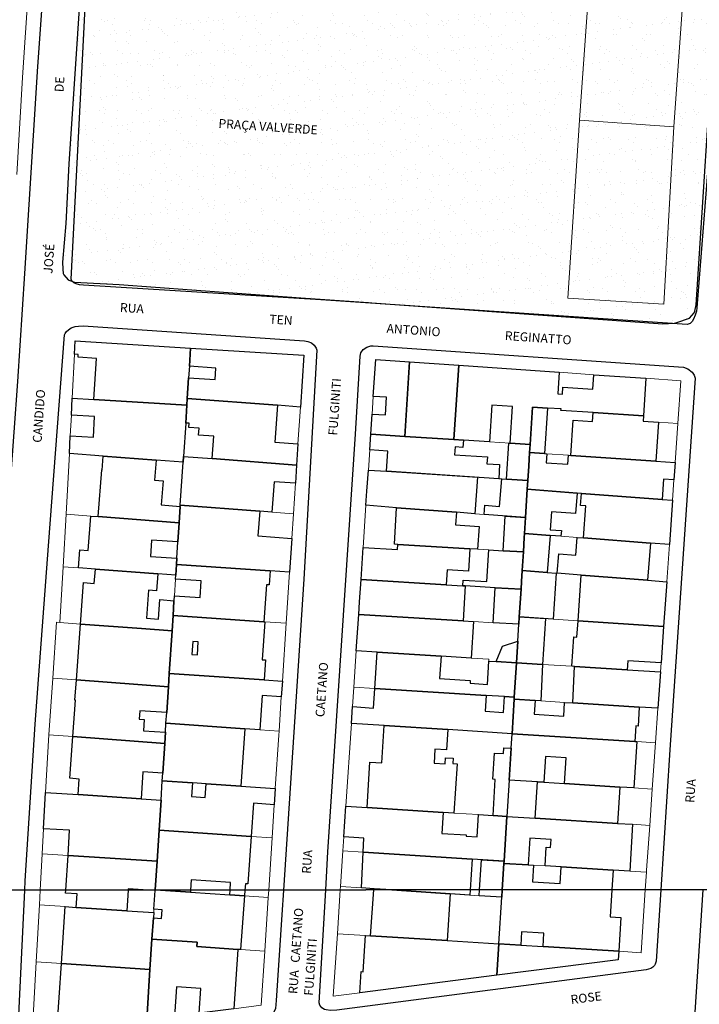
# Model space of a CAD drawing. Units: millimetres. Extents: x 290116 to 293361, y 1677035 to 1680124.
# Drawn here: x 291052 to 291166, y 1679326 to 1679491 of the extents above; entities that cross this region are included whole.
import ezdxf

# ---------------------------------------------------------------- set-up
doc = ezdxf.new("R2010")
doc.units = ezdxf.units.MM
doc.header["$MEASUREMENT"] = 0
for name, color, linetype in [('Edificacoes', 2, 'Continuous'), ('Edificacoes_Vazios', 2, 'Continuous'), ('Topon_de_Vias', 7, 'Continuous'), ('V-AREA_VERDE', 3, 'Continuous')]:
    doc.layers.add(name, color=color, linetype=linetype)
doc.layers.add('Malha', color=7, linetype='Continuous', plot=False)
doc.layers.add('Muro_Grade', color=8, linetype='Continuous', lineweight=20)
doc.layers.add('Pavimentacao_Nao_Asfaltica_Mfio', color=10, linetype='Continuous', lineweight=30)
doc.styles.add('Arial', font='arial.ttf', dxfattribs={"height": 1.5})

msp = doc.modelspace()

# ---------------------------------------------------------------- hatches: boundary and pattern name
at = {"layer": 'V-AREA_VERDE'}
h = msp.add_hatch(dxfattribs=at)
h.set_pattern_fill('AR-SAND', color=256, scale=2)
h.set_pattern_definition([(37.5, (0, 0), (-0.125986716, 3.853647538), [0, -3.04, 0, -3.4, 0, -3.25]), (7.5, (0, 0), (3.53955341, 5.64429213), [0, -1.64, 0, -2.74, 0, -1.05]), (327.5, (-2.46, 0), (6.2282837235, 0.011318107), [0, -1, 0, -3.6, 0, -4.7]), (317.5, (-2.46, 0), (6.012253209, 1.75535113), [0, -0.5, 0, -2.36, 0, -2.7])])
h.paths.add_polyline_path([(291168.589, 1679492.717), (291168.718, 1679496.747), (291063.072, 1679511.051), (291063.059, 1679511.004), (291060.17, 1679467.284), (291059.63, 1679457.234), (291059.07, 1679450.734), (291059.187, 1679448.827), (291059.33, 1679448.644), (291060.03, 1679447.774), (291060.14, 1679447.734), (291061.12, 1679447.414), (291068.61, 1679447.005), (291099.09, 1679444.795), (291110.42, 1679443.976), (291159.81, 1679440.387), (291161.79, 1679440.517), (291162.17, 1679440.647), (291164.26, 1679441.367), (291165.085, 1679442.261), (291165.42, 1679443.577)])
h.paths.add_polyline_path([(291123.42, 1679495.416), (291124.075, 1679500.256), (291119.991, 1679500.809), (291119.335, 1679495.969)], flags=24)
h.paths.add_polyline_path([(291121.262, 1679484.31), (291141.144, 1679484.657), (291141.078, 1679488.407), (291121.197, 1679488.06)], flags=24)
h.paths.add_polyline_path([(291112.108, 1679483.539), (291121.889, 1679483.709), (291121.803, 1679488.6), (291112.023, 1679488.429)], flags=24)

# ---------------------------------------------------------------- linework, layer by layer
at = {"layer": 'Edificacoes', "flags": 128}
for points in [[(291080.588, 1679436.335), (291080.387, 1679433.276), (291080.26, 1679431.348), (291080.033, 1679427.889), (291079.958, 1679426.739), (291064.357, 1679427.698), (291064.781, 1679434.599), (291061.712, 1679434.788), (291061.741, 1679435.264), (291061.123, 1679435.302), (291061.239, 1679437.525)], [(291080.588, 1679436.335), (291099.585, 1679435.167), (291099.009, 1679426.432), (291095.179, 1679426.726), (291080.033, 1679427.889), (291080.26, 1679431.348), (291084.709, 1679431.055), (291084.836, 1679432.984), (291080.387, 1679433.276)], [(291117.308, 1679434.043), (291116.502, 1679421.511), (291110.805, 1679421.877), (291111.03, 1679425.258), (291113.257, 1679425.109), (291113.455, 1679428.07), (291111.228, 1679428.218), (291111.644, 1679434.441)], [(291117.308, 1679434.043), (291125.576, 1679433.462), (291124.773, 1679420.979), (291116.502, 1679421.511)], [(291137.923, 1679426.421), (291137.533, 1679420.159), (291134.179, 1679420.374), (291134.573, 1679426.508), (291131.111, 1679426.73), (291130.716, 1679420.597), (291126.345, 1679420.878), (291124.773, 1679420.979), (291125.576, 1679433.462), (291142.428, 1679432.279), (291142.175, 1679428.671), (291142.955, 1679428.617), (291143.036, 1679429.775), (291148.089, 1679429.421), (291148.261, 1679431.869), (291156.958, 1679431.259), (291156.554, 1679424.963), (291148.105, 1679425.506), (291142.715, 1679425.853), (291142.731, 1679426.112), (291140.465, 1679426.257)], [(291065.906, 1679418.215), (291060.253, 1679418.656), (291060.407, 1679421.593), (291064.273, 1679421.391), (291064.454, 1679424.852), (291060.587, 1679425.054), (291060.737, 1679427.92), (291064.357, 1679427.698), (291079.958, 1679426.739), (291079.761, 1679423.75), (291079.394, 1679418.147), (291079.329, 1679417.165), (291074.795, 1679417.52)], [(291080.033, 1679427.889), (291095.179, 1679426.726), (291094.704, 1679420.541), (291098.601, 1679420.242), (291098.367, 1679416.69), (291084.176, 1679417.78), (291084.465, 1679421.548), (291081.922, 1679421.743), (291082.008, 1679422.864), (291080.316, 1679422.994), (291080.371, 1679423.703), (291079.761, 1679423.75), (291079.958, 1679426.739)], [(291140.465, 1679426.257), (291139.956, 1679418.612), (291137.447, 1679418.779), (291137.533, 1679420.159), (291137.923, 1679426.421)], [(291148.105, 1679425.506), (291156.554, 1679424.963), (291156.497, 1679424.077), (291159.074, 1679423.911), (291158.638, 1679417.369), (291144.392, 1679418.317), (291144.772, 1679424.235), (291148.01, 1679424.027)], [(291110.805, 1679421.877), (291116.502, 1679421.511), (291124.773, 1679420.979), (291126.345, 1679420.878), (291126.266, 1679419.655), (291124.948, 1679419.74), (291124.865, 1679418.441), (291130.37, 1679418.087), (291130.294, 1679416.903), (291132.43, 1679416.765), (291132.278, 1679414.413), (291113.464, 1679415.664), (291113.689, 1679419.055), (291110.63, 1679419.259)], [(291137.155, 1679414.089), (291133.572, 1679414.327), (291133.975, 1679420.387), (291134.179, 1679420.374), (291137.533, 1679420.159), (291137.447, 1679418.779), (291137.306, 1679416.517)], [(291137.306, 1679416.517), (291137.447, 1679418.779), (291139.956, 1679418.612), (291140.336, 1679418.587), (291140.236, 1679417.076), (291143.873, 1679416.834), (291143.974, 1679418.345), (291144.392, 1679418.317), (291158.638, 1679417.369), (291161.88, 1679417.154), (291161.672, 1679414.192), (291159.928, 1679414.323), (291159.674, 1679410.938), (291146.177, 1679411.948), (291145.429, 1679412.004), (291137.064, 1679412.631), (291137.155, 1679414.089)], [(291078.662, 1679407.007), (291065.073, 1679408.051), (291065.674, 1679415.869), (291065.726, 1679415.865), (291065.906, 1679418.215), (291074.795, 1679417.52), (291074.534, 1679414.186), (291075.973, 1679414.073), (291075.655, 1679410.014), (291078.843, 1679409.765)], [(291098.367, 1679416.69), (291098.165, 1679413.636), (291094.61, 1679413.909), (291094.218, 1679408.793), (291092.174, 1679408.95), (291078.857, 1679409.973), (291079.329, 1679417.165), (291079.394, 1679418.147), (291084.176, 1679417.78)], [(291115.14, 1679409.545), (291110.007, 1679409.939), (291110.166, 1679412.311), (291110.403, 1679415.868), (291113.464, 1679415.664), (291128.734, 1679414.642), (291128.265, 1679408.537), (291125.176, 1679408.774)], [(291137.155, 1679414.089), (291137.064, 1679412.631), (291136.769, 1679407.884), (291129.853, 1679408.415), (291129.97, 1679409.938), (291132.422, 1679409.75), (291132.777, 1679414.38), (291133.572, 1679414.327)], [(291140.899, 1679404.896), (291136.603, 1679405.224), (291136.769, 1679407.884), (291137.064, 1679412.631), (291145.429, 1679412.004), (291145.165, 1679408.546), (291141.137, 1679408.854), (291140.906, 1679405.833), (291142.785, 1679405.689), (291142.714, 1679404.757)], [(291146.177, 1679411.948), (291159.674, 1679410.938), (291161.434, 1679410.806), (291160.912, 1679403.365), (291157.724, 1679403.609), (291146.475, 1679404.469), (291146.888, 1679409.87), (291146.023, 1679409.936)], [(291097.181, 1679398.718), (291093.914, 1679398.942), (291078.204, 1679400.023), (291078.273, 1679401.082), (291078.452, 1679403.805), (291078.662, 1679407.007), (291078.843, 1679409.765), (291078.857, 1679409.973), (291092.174, 1679408.95), (291091.856, 1679404.814), (291097.554, 1679404.377)], [(291125.176, 1679408.774), (291125.014, 1679406.674), (291128.999, 1679406.368), (291128.708, 1679402.58), (291127.441, 1679402.657), (291115.368, 1679403.384), (291114.771, 1679403.42), (291115.14, 1679409.545)], [(291078.204, 1679400.023), (291078.083, 1679398.188), (291075.095, 1679398.418), (291064.606, 1679399.223), (291061.787, 1679399.44), (291062.019, 1679402.461), (291063.387, 1679402.356), (291063.832, 1679408.146), (291065.073, 1679408.051), (291078.662, 1679407.007), (291078.452, 1679403.805), (291074.012, 1679404.097), (291073.833, 1679401.374), (291078.273, 1679401.082)], [(291133.017, 1679402.321), (291133.368, 1679408.144), (291136.769, 1679407.884), (291136.603, 1679405.224), (291136.562, 1679404.557), (291136.41, 1679402.116)], [(291136.603, 1679405.224), (291140.899, 1679404.896), (291140.422, 1679398.651), (291136.214, 1679398.973), (291136.41, 1679402.116), (291136.562, 1679404.557)], [(291142.086, 1679398.524), (291142.338, 1679401.819), (291145.221, 1679401.599), (291145.447, 1679404.548), (291146.475, 1679404.469), (291157.724, 1679403.609), (291157.247, 1679397.364), (291146.1, 1679398.216)], [(291109.174, 1679397.469), (291109.536, 1679402.884), (291115.317, 1679402.535), (291115.368, 1679403.384), (291127.441, 1679402.657), (291127.214, 1679398.893), (291123.601, 1679399.111), (291123.45, 1679396.609)], [(291126.653, 1679396.416), (291126.259, 1679396.439), (291126.316, 1679397.387), (291130.293, 1679397.148), (291130.614, 1679402.466), (291133.017, 1679402.321), (291136.41, 1679402.116), (291136.214, 1679398.973), (291136.101, 1679397.162), (291136.019, 1679395.851), (291131.699, 1679396.112)], [(291077.798, 1679393.834), (291077.641, 1679391.449), (291077.471, 1679388.859), (291072.333, 1679389.243), (291072.322, 1679389.244), (291062.101, 1679390.008), (291062.621, 1679396.965), (291064.427, 1679396.83), (291064.606, 1679399.223), (291075.095, 1679398.418), (291074.878, 1679395.587), (291073.528, 1679395.69), (291073.168, 1679391.001), (291075.178, 1679390.847), (291075.429, 1679394.114), (291077.804, 1679393.931)], [(291078.204, 1679400.023), (291093.914, 1679398.942), (291093.752, 1679396.582), (291093.317, 1679396.612), (291092.89, 1679390.4), (291077.641, 1679391.449), (291077.798, 1679393.834), (291077.804, 1679393.931), (291077.857, 1679394.745), (291082.175, 1679394.461), (291082.359, 1679397.259), (291078.041, 1679397.542), (291078.083, 1679398.188)], [(291141.415, 1679390.847), (291135.732, 1679391.232), (291136.019, 1679395.851), (291136.101, 1679397.162), (291136.214, 1679398.973), (291140.422, 1679398.651), (291141.937, 1679398.535)], [(291108.924, 1679393.718), (291109.174, 1679397.469), (291123.45, 1679396.609), (291126.259, 1679396.439), (291126.653, 1679396.416), (291126.298, 1679390.535), (291108.782, 1679391.59)], [(291160.473, 1679397.118), (291159.945, 1679389.589), (291145.581, 1679390.564), (291146.1, 1679398.216), (291157.247, 1679397.364)], [(291135.653, 1679389.971), (291131.345, 1679390.231), (291131.699, 1679396.112), (291136.019, 1679395.851), (291135.732, 1679391.232)], [(291092.945, 1679380.63), (291077.003, 1679381.726), (291077.471, 1679388.859), (291077.641, 1679391.449), (291092.89, 1679390.4), (291093.049, 1679390.389), (291092.611, 1679384.014), (291093.175, 1679383.975)], [(291108.782, 1679391.59), (291126.298, 1679390.535), (291128.029, 1679390.43), (291127.659, 1679384.297), (291122.602, 1679384.615), (291111.867, 1679385.29), (291108.376, 1679385.509)], [(291135.653, 1679389.971), (291135.732, 1679391.232), (291140.114, 1679390.935), (291139.629, 1679383.223), (291135.25, 1679383.498), (291135.476, 1679387.121)], [(291159.945, 1679389.589), (291159.516, 1679383.487), (291153.911, 1679383.84), (291153.817, 1679382.331), (291145.006, 1679382.885), (291144.557, 1679382.913), (291144.893, 1679387.853), (291145.395, 1679387.819), (291145.581, 1679390.564)], [(291076.856, 1679379.474), (291061.426, 1679380.628), (291062.101, 1679390.008), (291072.322, 1679389.244), (291072.333, 1679389.243), (291077.471, 1679388.859), (291077.003, 1679381.726)], [(291135.25, 1679383.498), (291131.823, 1679383.714), (291132.935, 1679386.322), (291135.476, 1679387.121)], [(291134.89, 1679377.72), (291133.262, 1679377.823), (291130.149, 1679378.02), (291111.481, 1679379.202), (291111.867, 1679385.29), (291122.602, 1679384.615), (291122.366, 1679380.868), (291127.514, 1679380.544), (291127.484, 1679380.066), (291130.377, 1679379.884), (291130.623, 1679383.789), (291131.823, 1679383.714), (291135.25, 1679383.498)], [(291135.25, 1679383.498), (291139.629, 1679383.223), (291139.335, 1679377.104), (291138.366, 1679377.165), (291134.87, 1679377.387), (291134.89, 1679377.72)], [(291153.817, 1679382.331), (291159.41, 1679381.979), (291158.98, 1679375.86), (291155.858, 1679376.058), (291144.726, 1679376.763), (291145.006, 1679382.885)], [(291076.856, 1679379.474), (291076.576, 1679375.162), (291072.068, 1679375.455), (291071.975, 1679374.023), (291072.806, 1679373.969), (291072.683, 1679372.085), (291076.361, 1679371.846), (291076.238, 1679369.962), (291060.844, 1679371.112), (291061.302, 1679377.238), (291061.173, 1679377.248), (291061.426, 1679380.628)], [(291077.003, 1679381.726), (291092.945, 1679380.63), (291095.975, 1679380.422), (291095.8, 1679377.771), (291092.577, 1679377.993), (291092.183, 1679372.264), (291089.682, 1679372.436), (291076.458, 1679373.346), (291076.576, 1679375.162), (291076.856, 1679379.474)], [(291134.89, 1679377.72), (291134.87, 1679377.387), (291134.509, 1679371.601), (291123.741, 1679372.283), (291113.039, 1679372.96), (291107.561, 1679373.307), (291107.751, 1679376.147), (291111.262, 1679375.913), (291111.481, 1679379.202), (291130.149, 1679378.02), (291129.98, 1679375.355), (291133.093, 1679375.158), (291133.262, 1679377.823)], [(291155.858, 1679376.058), (291155.657, 1679372.872), (291155.289, 1679372.896), (291155.125, 1679370.296), (291134.509, 1679371.601), (291134.87, 1679377.387), (291138.366, 1679377.165), (291138.22, 1679374.867), (291143.186, 1679374.553), (291143.332, 1679376.851), (291144.726, 1679376.763)], [(291076.458, 1679373.346), (291089.682, 1679372.436), (291089.019, 1679362.802), (291083.198, 1679363.202), (291080.881, 1679363.361), (291075.832, 1679363.709), (291075.914, 1679364.966), (291076.238, 1679369.962), (291076.361, 1679371.846)], [(291124.764, 1679358.269), (291122.955, 1679358.384), (291110.179, 1679359.192), (291110.662, 1679366.812), (291112.642, 1679366.687), (291113.039, 1679372.96), (291123.741, 1679372.283), (291123.527, 1679368.893), (291121.585, 1679369.016), (291121.436, 1679366.673), (291123.305, 1679366.555), (291123.369, 1679367.573), (291124.624, 1679367.493), (291124.568, 1679366.605), (291125.289, 1679366.56)], [(291076.238, 1679369.962), (291075.914, 1679364.966), (291072.598, 1679365.186), (291072.299, 1679360.673), (291061.7, 1679361.375), (291061.896, 1679363.99), (291060.32, 1679364.108), (291060.844, 1679371.112)], [(291134.025, 1679363.818), (291134.357, 1679369.152), (291134.509, 1679371.601), (291155.125, 1679370.296), (291155.449, 1679370.275), (291154.956, 1679362.493), (291152.612, 1679362.642), (291143.306, 1679363.231), (291143.579, 1679367.543), (291140.126, 1679367.762), (291139.853, 1679363.449), (291138.758, 1679363.519)], [(291134.025, 1679363.818), (291133.644, 1679357.707), (291131.318, 1679357.854), (291131.697, 1679363.938), (291131.316, 1679363.962), (291131.59, 1679368.355), (291133.062, 1679368.264), (291133.122, 1679369.229), (291134.357, 1679369.152)], [(291094.795, 1679362.405), (291094.617, 1679359.675), (291091.144, 1679359.914), (291090.762, 1679354.36), (291075.294, 1679355.424), (291075.621, 1679360.453), (291075.832, 1679363.709), (291080.881, 1679363.361), (291080.724, 1679361.07), (291083.041, 1679360.91), (291083.198, 1679363.202), (291089.019, 1679362.802)], [(291138.758, 1679363.519), (291139.853, 1679363.449), (291143.306, 1679363.231), (291152.612, 1679362.642), (291152.228, 1679356.55), (291138.391, 1679357.411)], [(291075.294, 1679355.424), (291074.953, 1679350.177), (291060.033, 1679351.166), (291060.269, 1679355.386), (291055.926, 1679355.629), (291056.268, 1679361.735), (291061.7, 1679361.375), (291072.299, 1679360.673), (291075.621, 1679360.453)], [(291133.644, 1679357.707), (291133.177, 1679350.203), (291127.811, 1679350.542), (291109.511, 1679351.701), (291109.661, 1679354.07), (291106.291, 1679354.283), (291106.633, 1679359.417), (291110.179, 1679359.192), (291122.955, 1679358.384), (291122.731, 1679354.858), (291126.806, 1679354.6), (291126.794, 1679354.414), (291128.641, 1679354.297), (291128.876, 1679358.009), (291131.318, 1679357.854)], [(291133.177, 1679350.203), (291133.644, 1679357.707), (291138.391, 1679357.411), (291152.228, 1679356.55), (291154.747, 1679356.393), (291154.257, 1679348.518), (291151.472, 1679348.692), (291142.773, 1679349.234), (291140.044, 1679349.404), (291140.241, 1679352.561), (291140.986, 1679352.515), (291141.07, 1679353.856), (291137.488, 1679354.079), (291137.208, 1679349.58), (291133.154, 1679349.833)], [(291074.335, 1679340.671), (291074.103, 1679337.096), (291073.774, 1679332.03), (291058.91, 1679333.014), (291059.542, 1679342.566), (291061.398, 1679342.443), (291069.894, 1679341.88), (291074.394, 1679341.582)], [(291132.313, 1679336.325), (291131.986, 1679331.076), (291108.99, 1679328.121), (291109.211, 1679331.658), (291109.533, 1679331.638), (291109.913, 1679337.723), (291110.74, 1679337.671), (291123.643, 1679336.866)], [(291081.624, 1679335.854), (291088.537, 1679335.379), (291087.862, 1679325.415), (291082.015, 1679324.665), (291082.301, 1679328.83), (291078.243, 1679329.109), (291077.901, 1679324.138), (291073.222, 1679323.539), (291073.774, 1679332.03), (291074.103, 1679337.096), (291081.674, 1679336.575)], [(291132.313, 1679336.325), (291135.978, 1679336.096), (291139.715, 1679335.863), (291152.412, 1679335.071), (291152.324, 1679333.652), (291131.986, 1679331.076)], [(291073.222, 1679323.539), (291058.153, 1679321.608), (291058.91, 1679333.014), (291073.774, 1679332.03)]]:
    msp.add_lwpolyline(points, close=True, dxfattribs=at)
for points in [[(291075.524, 1679345.338), (291074.642, 1679345.399), (291074.953, 1679350.177), (291075.294, 1679355.424)], [(291075.294, 1679355.424), (291090.762, 1679354.36), (291090.214, 1679346.393), (291089.782, 1679346.423), (291089.708, 1679345.35)], [(291059.646, 1679345.325), (291060.033, 1679351.166), (291074.953, 1679350.177), (291074.642, 1679345.399)], [(291114.341, 1679345.369), (291111.366, 1679345.568), (291109.276, 1679345.708), (291109.511, 1679351.701)], [(291109.511, 1679351.701), (291127.811, 1679350.542), (291127.485, 1679345.38)], [(291129.05, 1679345.381), (291129.388, 1679350.442), (291133.177, 1679350.203)], [(291133.177, 1679350.203), (291133.154, 1679349.833), (291132.877, 1679345.384)], [(291132.877, 1679345.384), (291133.154, 1679349.833), (291137.208, 1679349.58), (291138.117, 1679349.523), (291137.945, 1679346.749), (291142.601, 1679346.459), (291142.773, 1679349.234), (291151.472, 1679348.692), (291151.267, 1679345.399)], [(291087.206, 1679345.348), (291087.293, 1679346.607), (291080.69, 1679347.061), (291080.572, 1679345.342)], [(291111.35, 1679345.367), (291111.366, 1679345.568), (291111.661, 1679345.548), (291114.329, 1679345.369)], [(291070.122, 1679345.334), (291069.894, 1679341.88), (291061.398, 1679342.443), (291061.549, 1679344.72), (291059.614, 1679344.848), (291059.646, 1679345.325)], [(291073.459, 1679345.336), (291070.137, 1679345.557), (291070.122, 1679345.334)], [(291074.638, 1679345.337), (291074.633, 1679345.259), (291073.459, 1679345.336)], [(291089.64, 1679344.367), (291088.931, 1679335.352), (291088.537, 1679335.379), (291081.624, 1679335.854), (291081.674, 1679336.575), (291074.103, 1679337.096), (291074.335, 1679340.671), (291075.718, 1679340.581), (291075.814, 1679342.047), (291074.43, 1679342.137), (291074.633, 1679345.259), (291074.638, 1679345.337)], [(291074.638, 1679345.337), (291074.642, 1679345.399), (291075.524, 1679345.338)], [(291074.642, 1679345.399), (291074.638, 1679345.337)], [(291080.572, 1679345.342), (291080.548, 1679344.993), (291075.524, 1679345.338)], [(291075.524, 1679345.338), (291080.548, 1679344.993), (291087.151, 1679344.539), (291089.64, 1679344.367)], [(291089.708, 1679345.35), (291089.64, 1679344.367), (291087.151, 1679344.539), (291087.206, 1679345.348)], [(291114.329, 1679345.369), (291124.132, 1679344.712), (291123.643, 1679336.866), (291110.74, 1679337.671)], [(291110.74, 1679337.671), (291111.35, 1679345.367)], [(291127.485, 1679345.38), (291127.429, 1679344.496), (291114.341, 1679345.369)], [(291132.877, 1679345.384), (291132.799, 1679344.137), (291128.984, 1679344.391), (291129.05, 1679345.381)], [(291139.715, 1679335.863), (291139.856, 1679338.117), (291136.119, 1679338.35), (291135.978, 1679336.096), (291132.313, 1679336.325), (291132.799, 1679344.137), (291132.877, 1679345.384)], [(291151.267, 1679345.399), (291150.985, 1679340.873), (291152.767, 1679340.762), (291152.412, 1679335.071), (291139.715, 1679335.863)]]:
    msp.add_lwpolyline(points, dxfattribs=at)
at = {"layer": 'Edificacoes_Vazios', "flags": 128}
msp.add_lwpolyline([(291080.957, 1679387.077), (291080.815, 1679384.912), (291081.739, 1679384.851), (291081.881, 1679387.016)], close=True, dxfattribs=at)
at = {"layer": 'Malha', "flags": 128}
for points in [[(290833.847, 1679899.403), (291316.276, 1679899.793), (291316.712, 1679345.533), (290834.307, 1679345.143), (290833.847, 1679899.403)], [(290834.307, 1679345.143), (291316.712, 1679345.533), (291317.147, 1678791.272), (290834.766, 1678790.883), (290834.307, 1679345.143)]]:
    msp.add_lwpolyline(points, close=True, dxfattribs=at)
at = {"layer": 'Muro_Grade', "flags": 128}
for points in [[(291051.427, 1679465.457), (291052.357, 1679481.783), (291054.378, 1679511.92), (291017.534, 1679516.849), (291004.902, 1679518.588), (291001.579, 1679469.07)], [(291161.639, 1679473.468), (291163.199, 1679495.551), (291147.368, 1679496.669), (291145.807, 1679474.587)], [(291161.639, 1679473.468), (291159.96, 1679443.699), (291143.867, 1679444.705), (291145.807, 1679474.587)], [(291145.807, 1679474.587), (291161.639, 1679473.468)], [(291080.588, 1679436.335), (291061.239, 1679437.525), (291061.123, 1679435.302), (291060.737, 1679427.92)], [(291080.033, 1679427.889), (291080.26, 1679431.348), (291080.387, 1679433.276), (291080.588, 1679436.335)], [(291080.588, 1679436.335), (291099.585, 1679435.167), (291099.009, 1679426.432)], [(291110.805, 1679421.877), (291111.03, 1679425.258), (291111.228, 1679428.218), (291111.644, 1679434.441), (291117.308, 1679434.043)], [(291117.308, 1679434.043), (291116.502, 1679421.511)], [(291117.308, 1679434.043), (291125.576, 1679433.462)], [(291124.773, 1679420.979), (291125.576, 1679433.462)], [(291125.576, 1679433.462), (291142.428, 1679432.279), (291148.261, 1679431.869), (291156.958, 1679431.259), (291162.842, 1679430.845), (291162.34, 1679423.702)], [(291060.253, 1679418.656), (291060.407, 1679421.593), (291060.587, 1679425.054), (291060.737, 1679427.92)], [(291079.958, 1679426.739), (291064.357, 1679427.698), (291060.737, 1679427.92)], [(291079.394, 1679418.147), (291079.761, 1679423.75), (291079.958, 1679426.739)], [(291080.033, 1679427.889), (291079.958, 1679426.739)], [(291099.009, 1679426.432), (291095.179, 1679426.726), (291080.033, 1679427.889)], [(291099.009, 1679426.432), (291098.601, 1679420.242), (291098.367, 1679416.69)], [(291137.533, 1679420.159), (291137.923, 1679426.421)], [(291137.923, 1679426.421), (291140.465, 1679426.257), (291142.731, 1679426.112), (291142.715, 1679425.853), (291148.105, 1679425.506), (291156.554, 1679424.963), (291156.497, 1679424.077), (291159.074, 1679423.911), (291162.34, 1679423.702)], [(291162.34, 1679423.702), (291161.88, 1679417.154)], [(291110.805, 1679421.877), (291110.63, 1679419.259), (291110.403, 1679415.868)], [(291110.805, 1679421.877), (291116.502, 1679421.511)], [(291116.502, 1679421.511), (291124.773, 1679420.979)], [(291137.533, 1679420.159), (291134.179, 1679420.374), (291130.716, 1679420.597), (291126.345, 1679420.878), (291124.773, 1679420.979)], [(291137.447, 1679418.779), (291137.533, 1679420.159)], [(291059.684, 1679408.465), (291060.253, 1679418.656)], [(291060.253, 1679418.656), (291065.906, 1679418.215), (291074.795, 1679417.52), (291079.329, 1679417.165)], [(291137.155, 1679414.089), (291137.306, 1679416.517), (291137.447, 1679418.779)], [(291161.88, 1679417.154), (291158.638, 1679417.369), (291144.392, 1679418.317), (291143.974, 1679418.345), (291140.336, 1679418.587), (291139.956, 1679418.612), (291137.447, 1679418.779)], [(291079.329, 1679417.165), (291078.857, 1679409.973)], [(291079.394, 1679418.147), (291079.329, 1679417.165)], [(291098.367, 1679416.69), (291084.176, 1679417.78), (291079.394, 1679418.147)], [(291097.827, 1679408.516), (291098.165, 1679413.636), (291098.367, 1679416.69)], [(291161.434, 1679410.806), (291161.672, 1679414.192), (291161.88, 1679417.154)], [(291110.007, 1679409.939), (291110.166, 1679412.311), (291110.403, 1679415.868)], [(291110.403, 1679415.868), (291113.464, 1679415.664), (291132.278, 1679414.413), (291132.777, 1679414.38), (291133.572, 1679414.327), (291137.155, 1679414.089)], [(291137.064, 1679412.631), (291137.155, 1679414.089)], [(291136.769, 1679407.884), (291137.064, 1679412.631)], [(291137.064, 1679412.631), (291145.429, 1679412.004), (291146.177, 1679411.948), (291159.674, 1679410.938), (291161.434, 1679410.806)], [(291161.434, 1679410.806), (291160.912, 1679403.365)], [(291059.191, 1679399.639), (291059.684, 1679408.465)], [(291078.662, 1679407.007), (291065.073, 1679408.051), (291063.832, 1679408.146), (291059.684, 1679408.465)], [(291078.857, 1679409.973), (291078.843, 1679409.765), (291078.662, 1679407.007)], [(291097.827, 1679408.516), (291094.218, 1679408.793), (291092.174, 1679408.95), (291078.857, 1679409.973)], [(291097.827, 1679408.516), (291097.554, 1679404.377), (291097.181, 1679398.718)], [(291109.536, 1679402.884), (291110.007, 1679409.939)], [(291110.007, 1679409.939), (291115.14, 1679409.545), (291125.176, 1679408.774), (291128.265, 1679408.537), (291129.853, 1679408.415), (291136.769, 1679407.884)], [(291078.662, 1679407.007), (291078.452, 1679403.805), (291078.273, 1679401.082), (291078.204, 1679400.023)], [(291136.603, 1679405.224), (291136.769, 1679407.884)], [(291136.603, 1679405.224), (291136.562, 1679404.557), (291136.41, 1679402.116)], [(291160.912, 1679403.365), (291157.724, 1679403.609), (291146.475, 1679404.469), (291145.447, 1679404.548), (291142.714, 1679404.757), (291140.899, 1679404.896), (291136.603, 1679405.224)], [(291109.174, 1679397.469), (291109.536, 1679402.884)], [(291136.41, 1679402.116), (291133.017, 1679402.321), (291130.614, 1679402.466), (291128.708, 1679402.58), (291127.441, 1679402.657), (291115.368, 1679403.384), (291115.317, 1679402.535), (291109.536, 1679402.884)], [(291136.214, 1679398.973), (291136.41, 1679402.116)], [(291160.912, 1679403.365), (291160.473, 1679397.118)], [(291058.667, 1679390.265), (291059.191, 1679399.639)], [(291078.083, 1679398.188), (291075.095, 1679398.418), (291064.606, 1679399.223), (291061.787, 1679399.44), (291059.191, 1679399.639)], [(291078.204, 1679400.023), (291078.083, 1679398.188)], [(291078.204, 1679400.023), (291093.914, 1679398.942), (291097.181, 1679398.718)], [(291097.181, 1679398.718), (291096.616, 1679390.144)], [(291136.214, 1679398.973), (291136.101, 1679397.162), (291136.019, 1679395.851)], [(291136.214, 1679398.973), (291140.422, 1679398.651), (291141.937, 1679398.535), (291142.086, 1679398.524), (291146.1, 1679398.216), (291157.247, 1679397.364), (291160.473, 1679397.118)], [(291077.641, 1679391.449), (291077.798, 1679393.834), (291077.804, 1679393.931), (291077.857, 1679394.745), (291078.041, 1679397.542), (291078.083, 1679398.188)], [(291109.174, 1679397.469), (291108.924, 1679393.718), (291108.782, 1679391.59)], [(291109.174, 1679397.469), (291123.45, 1679396.609), (291126.259, 1679396.439), (291126.653, 1679396.416), (291131.699, 1679396.112), (291136.019, 1679395.851)], [(291160.473, 1679397.118), (291159.945, 1679389.589)], [(291135.732, 1679391.232), (291136.019, 1679395.851)], [(291057.447, 1679380.925), (291058.076, 1679390.309), (291058.667, 1679390.265)], [(291058.667, 1679390.265), (291062.101, 1679390.008), (291072.322, 1679389.244), (291072.333, 1679389.243), (291077.471, 1679388.859)], [(291077.641, 1679391.449), (291077.471, 1679388.859)], [(291096.616, 1679390.144), (291093.049, 1679390.389), (291092.89, 1679390.4), (291077.641, 1679391.449)], [(291108.376, 1679385.509), (291108.782, 1679391.59)], [(291108.782, 1679391.59), (291126.298, 1679390.535), (291128.029, 1679390.43), (291131.345, 1679390.231), (291135.653, 1679389.971)], [(291135.653, 1679389.971), (291135.732, 1679391.232)], [(291159.945, 1679389.589), (291145.581, 1679390.564), (291141.415, 1679390.847), (291135.732, 1679391.232)], [(291077.471, 1679388.859), (291077.003, 1679381.726)], [(291096.616, 1679390.144), (291095.975, 1679380.422)], [(291135.25, 1679383.498), (291135.476, 1679387.121), (291135.653, 1679389.971)], [(291159.41, 1679381.979), (291159.516, 1679383.487), (291159.945, 1679389.589)], [(291107.97, 1679379.424), (291108.376, 1679385.509)], [(291135.25, 1679383.498), (291131.823, 1679383.714), (291130.623, 1679383.789), (291130.643, 1679384.109), (291127.659, 1679384.297), (291122.602, 1679384.615), (291111.867, 1679385.29), (291108.376, 1679385.509)], [(291134.89, 1679377.72), (291135.25, 1679383.498)], [(291159.41, 1679381.979), (291153.817, 1679382.331), (291145.006, 1679382.885), (291144.557, 1679382.913), (291139.629, 1679383.223), (291135.25, 1679383.498)], [(291159.41, 1679381.979), (291158.98, 1679375.86)], [(291056.81, 1679371.414), (291057.447, 1679380.925)], [(291057.447, 1679380.925), (291061.426, 1679380.628), (291076.856, 1679379.474)], [(291077.003, 1679381.726), (291076.856, 1679379.474)], [(291095.975, 1679380.422), (291092.945, 1679380.63), (291077.003, 1679381.726)], [(291095.975, 1679380.422), (291095.8, 1679377.771), (291095.422, 1679372.041)], [(291076.458, 1679373.346), (291076.576, 1679375.162), (291076.856, 1679379.474)], [(291107.97, 1679379.424), (291107.751, 1679376.147), (291107.561, 1679373.307)], [(291107.97, 1679379.424), (291111.481, 1679379.202), (291130.149, 1679378.02), (291133.262, 1679377.823), (291134.89, 1679377.72)], [(291134.509, 1679371.601), (291134.87, 1679377.387)], [(291134.87, 1679377.387), (291134.89, 1679377.72)], [(291134.87, 1679377.387), (291138.366, 1679377.165), (291139.335, 1679377.104), (291143.332, 1679376.851), (291144.726, 1679376.763), (291155.858, 1679376.058), (291158.98, 1679375.86)], [(291158.98, 1679375.86), (291158.574, 1679370.078)], [(291076.458, 1679373.346), (291076.361, 1679371.846), (291076.238, 1679369.962)], [(291095.422, 1679372.041), (291092.183, 1679372.264), (291089.682, 1679372.436), (291076.458, 1679373.346)], [(291095.422, 1679372.041), (291095.375, 1679371.328), (291094.795, 1679362.405)], [(291106.633, 1679359.417), (291107.561, 1679373.307)], [(291134.509, 1679371.601), (291123.741, 1679372.283), (291113.039, 1679372.96), (291107.561, 1679373.307)], [(291056.268, 1679361.735), (291056.81, 1679371.414)], [(291076.238, 1679369.962), (291060.844, 1679371.112), (291056.81, 1679371.414)], [(291134.509, 1679371.601), (291134.357, 1679369.152), (291134.025, 1679363.818)], [(291134.509, 1679371.601), (291155.125, 1679370.296), (291155.449, 1679370.275), (291158.574, 1679370.078)], [(291076.238, 1679369.962), (291075.914, 1679364.966), (291075.832, 1679363.709)], [(291158.574, 1679370.078), (291158.028, 1679362.299)], [(291133.644, 1679357.707), (291134.025, 1679363.818)], [(291134.025, 1679363.818), (291138.758, 1679363.519), (291139.853, 1679363.449), (291143.306, 1679363.231), (291152.612, 1679362.642), (291154.956, 1679362.493), (291158.028, 1679362.299)], [(291075.832, 1679363.709), (291075.621, 1679360.453)], [(291075.832, 1679363.709), (291080.881, 1679363.361), (291083.198, 1679363.202), (291089.019, 1679362.802), (291094.795, 1679362.405)], [(291094.256, 1679354.12), (291094.617, 1679359.675), (291094.795, 1679362.405)], [(291158.028, 1679362.299), (291157.601, 1679356.215)], [(291055.693, 1679351.453), (291055.926, 1679355.629), (291056.268, 1679361.735)], [(291056.268, 1679361.735), (291061.7, 1679361.375), (291072.299, 1679360.673), (291075.621, 1679360.453)], [(291075.621, 1679360.453), (291075.294, 1679355.424)], [(291106.633, 1679359.417), (291106.291, 1679354.283), (291106.132, 1679351.915)], [(291106.633, 1679359.417), (291110.179, 1679359.192), (291122.955, 1679358.384), (291124.764, 1679358.269), (291128.876, 1679358.009), (291131.318, 1679357.854), (291133.644, 1679357.707)], [(291133.177, 1679350.203), (291133.644, 1679357.707)], [(291133.644, 1679357.707), (291138.391, 1679357.411), (291152.228, 1679356.55), (291154.747, 1679356.393), (291157.601, 1679356.215)], [(291157.601, 1679356.215), (291157.073, 1679348.69), (291157.051, 1679348.344)], [(291075.294, 1679355.424), (291074.953, 1679350.177)], [(291094.256, 1679354.12), (291090.762, 1679354.36), (291075.294, 1679355.424)], [(291094.256, 1679354.12), (291093.686, 1679345.353)], [(291055.35, 1679345.322), (291055.693, 1679351.453)], [(291074.953, 1679350.177), (291060.033, 1679351.166), (291055.693, 1679351.453)], [(291105.734, 1679345.944), (291106.132, 1679351.915)], [(291106.132, 1679351.915), (291109.511, 1679351.701), (291127.811, 1679350.542), (291133.177, 1679350.203)], [(291074.953, 1679350.177), (291074.642, 1679345.399)], [(291132.877, 1679345.384), (291133.154, 1679349.833)], [(291133.154, 1679349.833), (291133.177, 1679350.203)], [(291157.051, 1679348.344), (291154.257, 1679348.518), (291151.472, 1679348.692), (291142.773, 1679349.234), (291140.044, 1679349.404), (291138.117, 1679349.523), (291137.208, 1679349.58), (291133.154, 1679349.833)], [(291157.051, 1679348.344), (291156.866, 1679345.404)], [(291105.695, 1679345.363), (291105.734, 1679345.944)], [(291114.338, 1679345.369), (291111.661, 1679345.548), (291111.366, 1679345.568), (291109.276, 1679345.708), (291105.734, 1679345.944)], [(291055.212, 1679342.853), (291055.35, 1679345.322)], [(291074.394, 1679341.582), (291074.43, 1679342.137), (291074.633, 1679345.259), (291074.638, 1679345.337)], [(291074.638, 1679345.337), (291074.642, 1679345.399)], [(291074.642, 1679345.399), (291075.524, 1679345.338)], [(291075.524, 1679345.338), (291080.548, 1679344.993), (291087.151, 1679344.539), (291089.64, 1679344.367), (291093.604, 1679344.095)], [(291093.604, 1679344.095), (291093.017, 1679335.071)], [(291093.686, 1679345.353), (291093.604, 1679344.095)], [(291105.204, 1679338.016), (291105.695, 1679345.363)], [(291132.799, 1679344.137), (291128.984, 1679344.391), (291114.338, 1679345.369)], [(291132.313, 1679336.325), (291132.799, 1679344.137)], [(291132.799, 1679344.137), (291132.877, 1679345.384)], [(291156.866, 1679345.404), (291156.201, 1679334.834), (291152.412, 1679335.071)], [(291054.677, 1679333.295), (291055.212, 1679342.853)], [(291055.212, 1679342.853), (291059.542, 1679342.566), (291061.398, 1679342.443), (291069.894, 1679341.88), (291074.394, 1679341.582)], [(291074.103, 1679337.096), (291074.335, 1679340.671), (291074.394, 1679341.582)], [(291131.986, 1679331.076), (291108.99, 1679328.121), (291104.505, 1679327.549), (291105.204, 1679338.016)], [(291132.313, 1679336.325), (291123.643, 1679336.866), (291110.74, 1679337.671), (291109.913, 1679337.723), (291105.204, 1679338.016)], [(291074.103, 1679337.096), (291073.774, 1679332.03)], [(291093.017, 1679335.071), (291088.931, 1679335.352), (291088.537, 1679335.379), (291081.624, 1679335.854), (291081.674, 1679336.575), (291074.103, 1679337.096)], [(291132.313, 1679336.325), (291131.986, 1679331.076)], [(291132.313, 1679336.325), (291135.978, 1679336.096), (291139.715, 1679335.863), (291152.412, 1679335.071)], [(291093.017, 1679335.071), (291092.427, 1679326), (291087.862, 1679325.415), (291082.015, 1679324.665), (291077.901, 1679324.138), (291073.222, 1679323.539)], [(291152.412, 1679335.071), (291152.324, 1679333.652), (291131.986, 1679331.076)], [(291073.222, 1679323.539), (291058.153, 1679321.608), (291053.993, 1679321.074), (291054.677, 1679333.295)], [(291054.677, 1679333.295), (291058.91, 1679333.014), (291073.774, 1679332.03)], [(291073.774, 1679332.03), (291073.222, 1679323.539)]]:
    msp.add_lwpolyline(points, dxfattribs=at)
at = {"layer": 'Pavimentacao_Nao_Asfaltica_Mfio', "flags": 128}
for points in [[(291054.648, 1679514.355), (291055.716, 1679514.034), (291056.282, 1679513.582), (291056.785, 1679512.969), (291056.91, 1679512.517), (291056.911, 1679511.709), (291054.925, 1679483.624), (291052.694, 1679448.85), (291051.548, 1679430.719), (291050.337, 1679413.687), (291048.57, 1679386.733), (291046.523, 1679357.194), (291045.827, 1679345.314)], [(291062.617, 1679446.896), (291061.926, 1679446.959), (291061.373, 1679447.106), (291060.992, 1679447.284), (291060.683, 1679447.601), (291060.544, 1679447.926), (291062.305, 1679481.44), (291063.819, 1679511.269), (291063.912, 1679511.657)], [(291169.697, 1679496.329), (291165.503, 1679443.066), (291165.441, 1679442.549), (291165.253, 1679441.87), (291164.954, 1679441.209), (291164.72, 1679440.803), (291164.375, 1679440.479), (291163.905, 1679440.285)], [(291163.905, 1679440.285), (291139.854, 1679441.923), (291102.46, 1679444.444), (291062.617, 1679446.896)], [(291059.405, 1679438.533), (291059.524, 1679438.791), (291059.747, 1679439.093), (291060.074, 1679439.393), (291060.565, 1679439.725), (291061.202, 1679439.937), (291061.795, 1679440.039), (291062.544, 1679440.067), (291099.674, 1679437.559), (291100.271, 1679437.463), (291100.84, 1679437.224), (291101.3, 1679436.802)], [(291052.774, 1679345.32), (291052.851, 1679346.905), (291054.494, 1679373.212), (291056.73, 1679403.11), (291059.405, 1679438.533)], [(291101.3, 1679436.802), (291101.655, 1679436.332), (291101.781, 1679436.009), (291099.584, 1679397.568), (291096.166, 1679345.355)], [(291109.044, 1679434.983), (291109.169, 1679435.565), (291109.546, 1679436.083), (291110.143, 1679436.472), (291110.835, 1679436.7), (291111.213, 1679436.707), (291163.279, 1679433.132), (291163.979, 1679432.872), (291164.738, 1679432.272), (291165.051, 1679431.804), (291165.231, 1679431.295)], [(291103.251, 1679345.361), (291103.618, 1679351.759), (291108.239, 1679421.91), (291109.044, 1679434.983)], [(291165.231, 1679431.295), (291163.193, 1679401.788), (291161.005, 1679368.919), (291159.455, 1679345.406)], [(291053.191, 1679318.466), (291052.657, 1679318.594), (291052.122, 1679318.82), (291051.776, 1679319.176), (291051.65, 1679319.37), (291051.524, 1679319.693), (291052.774, 1679345.32)], [(291096.166, 1679345.355), (291095.894, 1679341.202), (291094.964, 1679326.835), (291094.808, 1679325.476), (291094.557, 1679324.828), (291094.306, 1679324.44), (291093.897, 1679324.116)], [(291104.049, 1679325.104), (291103.342, 1679325.224), (291103.044, 1679325.317), (291102.619, 1679325.603), (291102.289, 1679326.003), (291102.163, 1679326.391), (291103.251, 1679345.361)], [(291159.455, 1679345.406), (291158.663, 1679333.4), (291158.523, 1679332.932), (291158.398, 1679332.706), (291158.148, 1679332.399), (291157.789, 1679332.188), (291157.022, 1679331.977)], [(291166.513, 1679345.412), (291163.809, 1679304.335), (291162.342, 1679281.178), (291162.05, 1679271.662)], [(291157.022, 1679331.977), (291105.102, 1679325.182), (291104.049, 1679325.104)]]:
    msp.add_lwpolyline(points, dxfattribs=at)
at = {"layer": 'V-AREA_VERDE'}
msp.add_lwpolyline([(291063.059, 1679511.004), (291060.17, 1679467.284), (291059.63, 1679457.234), (291059.07, 1679450.734), (291059.14, 1679449.584), (291059.14, 1679449.584), (291059.18, 1679448.834), (291059.33, 1679448.644), (291059.33, 1679448.644), (291060.03, 1679447.774), (291060.14, 1679447.734), (291060.14, 1679447.734), (291061.12, 1679447.414), (291068.61, 1679447.005), (291068.61, 1679447.005), (291099.09, 1679444.795), (291099.09, 1679444.795), (291110.42, 1679443.976), (291110.42, 1679443.976), (291110.97, 1679443.936), (291110.97, 1679443.936), (291159.81, 1679440.387), (291159.81, 1679440.387), (291161.79, 1679440.517), (291162.17, 1679440.647), (291162.17, 1679440.647), (291164.26, 1679441.367), (291165.09, 1679442.267), (291165.16, 1679442.557), (291165.16, 1679442.557), (291165.42, 1679443.577), (291168.589, 1679492.717)], dxfattribs=at)

# ---------------------------------------------------------------- texts
at = {"layer": 'Topon_de_Vias', "style": 'Arial'}
for s, rotation, p in [('DE', 85.945, (291059.244, 1679479.26)), ('PRAÇA VALVERDE', 356.11371, (291085.218, 1679473.322)), ('JOSÉ', 85.945, (291057.392, 1679448.771)), ('RUA', 356.11371, (291068.687, 1679442.429)), ('TEN', 356.11371, (291093.745, 1679440.467)), ('ANTONIO', 356.11371, (291113.413, 1679438.904)), ('REGINATTO', 356.11371, (291133.259, 1679437.694)), ('FULGINITI', 85.945, (291105.177, 1679421.624)), ('CANDIDO', 85.945, (291055.57, 1679420.406)), ('CAETANO', 85.945, (291103.014, 1679374.344)), ('RUA', 85.945, (291165.055, 1679359.949)), ('RUA', 85.945, (291100.735, 1679348.044)), ('CAETANO', 85.945, (291098.851, 1679333.1)), ('FULGINITI', 85.945, (291101.104, 1679327.57)), ('RUA', 85.945, (291098.48, 1679327.861)), ('ROSE', 7.07284, (291144.434, 1679326.207))]:
    msp.add_text(s, height=1.5, rotation=rotation, dxfattribs=at).set_placement(p)

doc.saveas('drawing.dxf')
